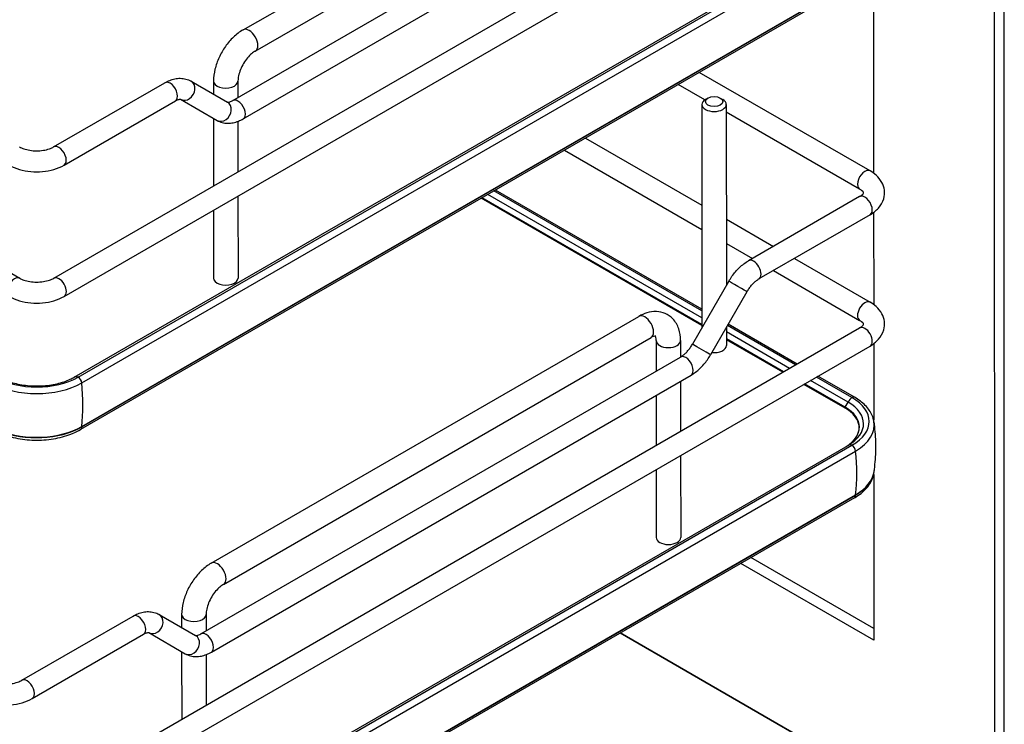
# Model space of a CAD drawing. Units: millimetres. Extents: x 214 to 4305, y 150 to 2797.
# Drawn here: x 3523 to 3734, y 1636 to 1787 of the extents above; entities that cross this region are included whole.
import ezdxf

# ---------------------------------------------------------------- set-up
doc = ezdxf.new("R2010")
doc.units = ezdxf.units.MM
doc.layers.add('可見_(ISO)', color=7, linetype='Continuous')
doc.layers.add('窄部可見_(ISO)', color=7, linetype='Continuous')

msp = doc.modelspace()

# ---------------------------------------------------------------- linework, layer by layer
at = {"layer": '可見_(ISO)', "color": 7, "linetype": 'Continuous'}
for p, q in [((3734.054, 1608.2), (3733.886, 2137.142)), ((3731.765, 2135.917), (3731.933, 1609.425)), ((3570.7, 1785.191), (3662.448, 1838.161)), ((3530.061, 1731.893), (3709.843, 1835.69)), ((3573.325, 1780.644), (3665.073, 1833.614)), ((3532.311, 1727.995), (3712.093, 1831.793)), ((3568.48, 1770.003), (3671.413, 1829.431)), ((3570.73, 1766.106), (3673.663, 1825.534)), ((3534.467, 1710.652), (3707.355, 1810.469)), ((3535.302, 1710.677), (3708.19, 1810.494)), ((3536.09, 1709.439), (3708.977, 1809.256)), ((3708.716, 1799.221), (3535.828, 1699.404)), ((3536.093, 1700.068), (3708.98, 1799.885)), ((3705.998, 1797.652), (3706.011, 1754.419)), ((3705.25, 1754.916), (3668.601, 1776.06)), ((3530.052, 1760.067), (3553.917, 1773.845)), ((3559.542, 1774.179), (3567.355, 1769.669)), ((3564.352, 1774.189), (3564.353, 1771.402)), ((3569.602, 1774.191), (3569.603, 1770.651)), ((3669.794, 1770.176), (3664.1, 1773.462)), ((3532.302, 1756.17), (3556.167, 1769.948)), ((3557.292, 1770.282), (3565.105, 1765.772)), ((3669.151, 1769.182), (3669.166, 1721.238)), ((3670.449, 1770.56), (3669.918, 1770.253)), ((3673.102, 1770.561), (3673.632, 1770.254)), ((3674.401, 1769.184), (3674.413, 1730.331)), ((3703.002, 1751.018), (3674.401, 1767.519)), ((3564.354, 1766.205), (3564.359, 1751.695)), ((3569.604, 1765.567), (3569.608, 1754.725)), ((3644.196, 1761.971), (3669.157, 1747.57)), ((3639.696, 1759.372), (3669.159, 1742.374)), ((3569.609, 1749.53), (3569.615, 1731.93)), ((3669.165, 1724.863), (3624.528, 1750.615)), ((3669.164, 1725.243), (3624.857, 1750.805)), ((3669.166, 1721.726), (3621.811, 1749.046)), ((3703.001, 1749.406), (3679.136, 1735.628)), ((3564.36, 1746.499), (3564.365, 1731.928)), ((3705.251, 1745.509), (3681.386, 1731.731)), ((3706.014, 1746.008), (3706.02, 1726.245)), ((3674.408, 1744.541), (3684.494, 1738.722)), ((3506.463, 1741.295), (3522.764, 1731.891)), ((3674.41, 1739.344), (3679.994, 1736.123)), ((3688.996, 1736.125), (3705.259, 1726.742)), ((3684.495, 1733.526), (3703.011, 1722.844)), ((3674.938, 1731.241), (3667.131, 1717.713)), ((3678.835, 1728.992), (3671.029, 1715.463)), ((3563.868, 1670.733), (3655.615, 1723.704)), ((3523.228, 1617.435), (3703.01, 1721.232)), ((3674.416, 1721.333), (3674.417, 1717.429)), ((3689.239, 1713.281), (3674.632, 1721.708)), ((3689.568, 1713.472), (3674.797, 1721.994)), ((3566.493, 1666.187), (3658.24, 1719.157)), ((3659.342, 1718.52), (3659.345, 1711.951)), ((3664.592, 1718.521), (3664.594, 1714.981)), ((3686.522, 1711.713), (3674.417, 1718.696)), ((3706.023, 1717.834), (3706.028, 1701.435)), ((3525.478, 1613.538), (3705.26, 1717.335)), ((3561.648, 1655.545), (3664.58, 1714.974)), ((3563.898, 1651.648), (3666.83, 1711.076)), ((3664.595, 1709.786), (3664.599, 1699.055)), ((3701.357, 1706.29), (3693.74, 1710.684)), ((3701.92, 1706.346), (3694.07, 1710.874)), ((3699.888, 1704.001), (3691.023, 1709.116)), ((3659.346, 1706.755), (3659.35, 1696.025)), ((3527.979, 1596.393), (3700.522, 1696.011)), ((3528.47, 1596.22), (3701.357, 1696.036)), ((3529.257, 1594.982), (3702.145, 1694.798)), ((3664.6, 1693.86), (3664.606, 1676.26)), ((3659.351, 1690.83), (3659.356, 1676.258)), ((3706.032, 1689.788), (3706.043, 1654.245)), ((3701.883, 1684.764), (3528.996, 1584.947)), ((3529.26, 1585.611), (3702.148, 1685.427)), ((3706.042, 1656.694), (3679.644, 1671.924)), ((3706.043, 1654.245), (3677.523, 1670.699)), ((3523.219, 1645.609), (3547.084, 1659.388)), ((3552.71, 1659.722), (3560.522, 1655.211)), ((3557.519, 1659.732), (3557.52, 1656.944)), ((3562.769, 1659.734), (3562.77, 1656.193)), ((3525.469, 1641.712), (3549.334, 1655.491)), ((3550.46, 1655.825), (3558.272, 1651.314)), ((3651.633, 1655.752), (3734.054, 1608.2)), ((3731.933, 1609.425), (3651.633, 1655.752)), ((3557.522, 1651.747), (3557.526, 1637.237)), ((3562.772, 1651.11), (3562.775, 1640.268))]:
    msp.add_line(p, q, dxfattribs=at)
msp.add_ellipse((3671.775, 1769.795), major_axis=(-1.875, -0.001), ratio=0.5771383, dxfattribs=at)
for centre, major_axis, start_param, end_param in [((3671.776, 1769.183), (-2.625, -0.001), 5.4983374, 10.2096258), ((3566.99, 1731.929), (-2.625, -0.001), 0, 3.1415927), ((3671.792, 1717.428), (2.625, 0.001), 4.5249718, 6.2831853), ((3526.42, 1715.018), (13.675, 0.004), 3.9268074, 5.4976037), ((3526.419, 1715.802), (12.563, 0.004), 3.9268074, 5.4976037), ((3692.474, 1701.161), (-12.563, -0.004), 2.3560111, 3.9268074), ((3692.475, 1700.377), (-13.675, -0.004), 2.3560111, 3.2465704), ((3526.423, 1705.647), (13.675, 0.004), 4.0924566, 5.4976037), ((3692.478, 1691.006), (13.675, 0.004), 5.4976037, 6.1966218), ((3661.981, 1676.259), (2.625, 0.001), 3.1415927, 6.2831853)]:
    msp.add_ellipse(centre, major_axis=major_axis, ratio=0.5771383, start_param=start_param, end_param=end_param, dxfattribs=at)
for points, knots in [([(3570.7, 1785.191), (3569.967, 1784.767), (3569.28, 1784.239), (3568.011, 1783.029), (3567.427, 1782.347), (3566.388, 1780.874), (3565.932, 1780.084), (3565.177, 1778.447), (3564.877, 1777.6), (3564.465, 1775.895), (3564.351, 1775.037), (3564.352, 1774.189)], [0, 0, 0, 0, 0.2, 0.2, 0.4, 0.4, 0.6, 0.6, 0.8, 0.8, 1, 1, 1, 1]), ([(3573.325, 1780.644), (3573.082, 1780.503), (3572.81, 1780.312), (3572.238, 1779.821), (3571.937, 1779.516), (3571.349, 1778.813), (3571.062, 1778.41), (3570.549, 1777.554), (3570.323, 1777.1), (3569.961, 1776.203), (3569.825, 1775.76), (3569.651, 1774.954), (3569.609, 1774.588), (3569.602, 1774.247), (3569.602, 1774.219), (3569.602, 1774.191)], [0, 0, 0, 0, 0.151777, 0.151777, 0.3128287, 0.3128287, 0.4813392, 0.4813392, 0.6529329, 0.6529329, 0.8224833, 0.8224833, 0.9849975, 0.9849975, 1, 1, 1, 1]), ([(3553.917, 1773.845), (3554.255, 1774.041), (3554.604, 1774.211), (3555.322, 1774.495), (3555.692, 1774.607), (3556.45, 1774.76), (3556.84, 1774.801), (3557.628, 1774.792), (3558.027, 1774.742), (3558.807, 1774.538), (3559.189, 1774.383), (3559.542, 1774.179)], [0, 0, 0, 0, 0.2, 0.2, 0.4, 0.4, 0.6, 0.6, 0.8, 0.8, 1, 1, 1, 1]), ([(3556.167, 1769.948), (3556.328, 1770.041), (3556.479, 1770.114), (3556.748, 1770.22), (3556.866, 1770.254), (3557.058, 1770.292), (3557.132, 1770.298), (3557.235, 1770.296), (3557.264, 1770.291), (3557.292, 1770.283), (3557.292, 1770.282), (3557.292, 1770.282)], [0, 0, 0, 0, 0.2, 0.2, 0.4, 0.4, 0.6, 0.6, 0.8, 0.8, 1, 1, 1, 1]), ([(3567.355, 1769.669), (3567.355, 1769.669), (3567.355, 1769.668), (3567.383, 1769.66), (3567.412, 1769.654), (3567.514, 1769.653), (3567.588, 1769.658), (3567.781, 1769.697), (3567.898, 1769.731), (3568.168, 1769.837), (3568.319, 1769.909), (3568.48, 1770.003)], [0, 0, 0, 0, 0.2, 0.2, 0.4, 0.4, 0.6, 0.6, 0.8, 0.8, 1, 1, 1, 1]), ([(3565.105, 1765.772), (3565.458, 1765.567), (3565.839, 1765.413), (3566.62, 1765.208), (3567.019, 1765.158), (3567.807, 1765.15), (3568.196, 1765.19), (3568.955, 1765.344), (3569.325, 1765.456), (3570.043, 1765.739), (3570.392, 1765.91), (3570.73, 1766.106)], [0, 0, 0, 0, 0.2, 0.2, 0.4, 0.4, 0.6, 0.6, 0.8, 0.8, 1, 1, 1, 1]), ([(3522.755, 1760.065), (3523.009, 1759.919), (3523.321, 1759.776), (3524.05, 1759.525), (3524.471, 1759.419), (3525.382, 1759.269), (3525.873, 1759.228), (3526.865, 1759.224), (3527.365, 1759.263), (3528.305, 1759.412), (3528.746, 1759.522), (3529.488, 1759.778), (3529.798, 1759.921), (3530.052, 1760.067)], [0, 0, 0, 0, 0.1572992, 0.1572992, 0.3231148, 0.3231148, 0.4956031, 0.4956031, 0.6705741, 0.6705741, 0.8432425, 0.8432425, 1, 1, 1, 1]), ([(3520.506, 1756.167), (3521.183, 1755.777), (3521.924, 1755.471), (3523.486, 1755.012), (3524.308, 1754.859), (3525.979, 1754.707), (3526.829, 1754.707), (3528.501, 1754.86), (3529.322, 1755.013), (3530.884, 1755.473), (3531.625, 1755.779), (3532.302, 1756.17)], [0, 0, 0, 0, 0.2, 0.2, 0.4, 0.4, 0.6, 0.6, 0.8, 0.8, 1, 1, 1, 1]), ([(3705.251, 1745.509), (3705.928, 1745.9), (3706.542, 1746.375), (3707.555, 1747.523), (3707.958, 1748.199), (3708.344, 1749.545), (3708.395, 1750.177), (3708.24, 1751.377), (3708.048, 1751.941), (3707.457, 1753.032), (3707.036, 1753.54), (3706.157, 1754.335), (3705.719, 1754.646), (3705.25, 1754.916)], [0, 0, 0, 0, 0.2, 0.2, 0.3956316, 0.3956316, 0.54726326, 0.54726326, 0.69284577, 0.69284577, 0.86142677, 0.86142677, 1, 1, 1, 1]), ([(3703.001, 1749.406), (3703.255, 1749.553), (3703.451, 1749.704), (3703.717, 1749.961), (3703.788, 1750.066), (3703.859, 1750.201), (3703.853, 1750.213), (3703.853, 1750.213)], [0, 0, 0, 0, 0.320937, 0.320937, 0.6375773, 0.6375773, 1, 1, 1, 1]), ([(3703.853, 1750.213), (3703.853, 1750.213), (3703.861, 1750.231), (3703.752, 1750.414), (3703.638, 1750.56), (3703.318, 1750.819), (3703.173, 1750.92), (3703.002, 1751.018)], [0, 0, 0, 0, 0.4072097, 0.4072097, 0.7836547, 0.7836547, 1, 1, 1, 1]), ([(3674.938, 1731.241), (3675.149, 1731.606), (3675.376, 1731.962), (3675.86, 1732.647), (3676.117, 1732.978), (3676.657, 1733.607), (3676.94, 1733.906), (3677.529, 1734.468), (3677.836, 1734.731), (3678.47, 1735.213), (3678.798, 1735.433), (3679.136, 1735.628)], [0, 0, 0, 0, 0.2, 0.2, 0.4, 0.4, 0.6, 0.6, 0.8, 0.8, 1, 1, 1, 1]), ([(3522.764, 1731.891), (3523.018, 1731.744), (3523.33, 1731.602), (3524.059, 1731.351), (3524.48, 1731.245), (3525.391, 1731.095), (3525.882, 1731.054), (3526.874, 1731.05), (3527.374, 1731.088), (3528.314, 1731.238), (3528.754, 1731.348), (3529.497, 1731.604), (3529.807, 1731.746), (3530.061, 1731.893)], [0, 0, 0, 0, 0.15729918, 0.15729918, 0.32311481, 0.32311481, 0.49560314, 0.49560314, 0.67057406, 0.67057406, 0.84324246, 0.84324246, 1, 1, 1, 1]), ([(3678.835, 1728.992), (3678.978, 1729.239), (3679.132, 1729.48), (3679.457, 1729.939), (3679.627, 1730.159), (3679.978, 1730.567), (3680.158, 1730.757), (3680.519, 1731.101), (3680.7, 1731.255), (3681.053, 1731.524), (3681.225, 1731.638), (3681.386, 1731.731)], [0, 0, 0, 0, 0.2, 0.2, 0.4, 0.4, 0.6, 0.6, 0.8, 0.8, 1, 1, 1, 1]), ([(3520.515, 1727.993), (3521.192, 1727.603), (3521.933, 1727.297), (3523.495, 1726.838), (3524.317, 1726.685), (3525.988, 1726.533), (3526.838, 1726.533), (3528.51, 1726.686), (3529.331, 1726.839), (3530.893, 1727.299), (3531.634, 1727.605), (3532.311, 1727.995)], [0, 0, 0, 0, 0.2, 0.2, 0.4, 0.4, 0.6, 0.6, 0.8, 0.8, 1, 1, 1, 1]), ([(3705.26, 1717.335), (3705.936, 1717.726), (3706.551, 1718.201), (3707.564, 1719.349), (3707.967, 1720.025), (3708.353, 1721.371), (3708.404, 1722.003), (3708.249, 1723.203), (3708.057, 1723.767), (3707.466, 1724.857), (3707.045, 1725.366), (3706.166, 1726.16), (3705.728, 1726.471), (3705.259, 1726.742)], [0, 0, 0, 0, 0.2, 0.2, 0.3956316, 0.3956316, 0.54726326, 0.54726326, 0.69284577, 0.69284577, 0.86142677, 0.86142677, 1, 1, 1, 1]), ([(3664.592, 1718.521), (3664.592, 1719.369), (3664.479, 1720.208), (3663.946, 1721.794), (3663.526, 1722.548), (3662.463, 1723.657), (3661.893, 1724.056), (3660.677, 1724.577), (3660.041, 1724.711), (3658.697, 1724.767), (3657.994, 1724.658), (3656.73, 1724.275), (3656.159, 1724.018), (3655.615, 1723.704)], [0, 0, 0, 0, 0.2, 0.2, 0.3941912, 0.3941912, 0.5437215, 0.5437215, 0.6867961, 0.6867961, 0.8517384, 0.8517384, 1, 1, 1, 1]), ([(3703.01, 1721.232), (3703.264, 1721.379), (3703.46, 1721.53), (3703.726, 1721.787), (3703.797, 1721.891), (3703.868, 1722.027), (3703.862, 1722.039), (3703.862, 1722.039)], [0, 0, 0, 0, 0.320937, 0.320937, 0.6375773, 0.6375773, 1, 1, 1, 1]), ([(3703.862, 1722.039), (3703.862, 1722.039), (3703.87, 1722.057), (3703.761, 1722.24), (3703.647, 1722.385), (3703.327, 1722.645), (3703.182, 1722.745), (3703.011, 1722.844)], [0, 0, 0, 0, 0.4072097, 0.4072097, 0.7836547, 0.7836547, 1, 1, 1, 1]), ([(3659.226, 1719.489), (3659.226, 1719.489), (3659.219, 1719.49), (3659.15, 1719.494), (3659.001, 1719.486), (3658.62, 1719.353), (3658.44, 1719.272), (3658.24, 1719.157)], [0, 0, 0, 0, 0.1678069, 0.1678069, 0.6742801, 0.6742801, 1, 1, 1, 1]), ([(3659.342, 1718.52), (3659.342, 1718.801), (3659.312, 1719.033), (3659.237, 1719.346), (3659.195, 1719.442), (3659.168, 1719.492)], [0, 0, 0, 0, 0.532843, 0.532843, 1, 1, 1, 1]), ([(3664.58, 1714.974), (3664.742, 1715.067), (3664.914, 1715.181), (3665.267, 1715.449), (3665.448, 1715.603), (3665.809, 1715.947), (3665.989, 1716.137), (3666.339, 1716.546), (3666.51, 1716.765), (3666.835, 1717.225), (3666.988, 1717.465), (3667.131, 1717.713)], [0, 0, 0, 0, 0.2, 0.2, 0.4, 0.4, 0.6, 0.6, 0.8, 0.8, 1, 1, 1, 1]), ([(3666.83, 1711.076), (3667.169, 1711.272), (3667.497, 1711.492), (3668.131, 1711.974), (3668.437, 1712.236), (3669.027, 1712.798), (3669.31, 1713.097), (3669.85, 1713.727), (3670.107, 1714.057), (3670.591, 1714.743), (3670.818, 1715.098), (3671.029, 1715.463)], [0, 0, 0, 0, 0.2, 0.2, 0.4, 0.4, 0.6, 0.6, 0.8, 0.8, 1, 1, 1, 1]), ([(3518.372, 1710.648), (3519.084, 1710.237), (3519.934, 1709.867), (3521.843, 1709.266), (3522.906, 1709.038), (3525.134, 1708.767), (3526.3, 1708.726), (3528.6, 1708.844), (3529.733, 1709.003), (3531.827, 1709.494), (3532.79, 1709.825), (3533.921, 1710.353), (3534.204, 1710.5), (3534.467, 1710.652)], [0, 0, 0, 0, 0.1817612, 0.1817612, 0.367461, 0.367461, 0.5562183, 0.5562183, 0.745522, 0.745522, 0.9326903, 0.9326903, 1, 1, 1, 1]), ([(3706.074, 1701.209), (3705.999, 1701.621), (3705.876, 1702.026), (3705.541, 1702.81), (3705.33, 1703.19), (3704.832, 1703.916), (3704.544, 1704.262), (3703.902, 1704.92), (3703.546, 1705.232), (3702.776, 1705.817), (3702.361, 1706.091), (3701.92, 1706.346)], [0, 0, 0, 0, 0.2, 0.2, 0.4, 0.4, 0.6, 0.6, 0.8, 0.8, 1, 1, 1, 1]), ([(3700.087, 1695.76), (3700.78, 1696.182), (3701.363, 1696.662), (3702.297, 1697.729), (3702.626, 1698.322), (3702.951, 1699.528), (3702.949, 1700.142), (3702.614, 1701.347), (3702.281, 1701.939), (3701.302, 1703.045), (3700.658, 1703.557), (3699.888, 1704.001)], [0, 0, 0, 0, 0.18805041, 0.18805041, 0.3910378, 0.3910378, 0.5940252, 0.5940252, 0.7970126, 0.7970126, 1, 1, 1, 1]), ([(3706.102, 1690.328), (3706.207, 1691.028), (3706.292, 1691.738), (3706.421, 1693.168), (3706.464, 1693.889), (3706.507, 1695.334), (3706.506, 1696.058), (3706.463, 1697.504), (3706.419, 1698.224), (3706.29, 1699.654), (3706.204, 1700.364), (3706.099, 1701.064)], [0, 0, 0, 0, 0.2, 0.2, 0.4, 0.4, 0.6, 0.6, 0.8, 0.8, 1, 1, 1, 1]), ([(3517.948, 1698.911), (3518.721, 1698.54), (3519.556, 1698.224), (3521.676, 1697.601), (3523.006, 1697.353), (3525.728, 1697.105), (3527.118, 1697.105), (3529.839, 1697.354), (3531.169, 1697.603), (3533.655, 1698.334), (3534.81, 1698.817), (3535.828, 1699.404)], [0, 0, 0, 0, 0.1501007, 0.1501007, 0.3625755, 0.3625755, 0.5750504, 0.5750504, 0.7875252, 0.7875252, 1, 1, 1, 1]), ([(3700.522, 1696.011), (3700.525, 1696.012), (3700.527, 1696.014), (3700.531, 1696.016), (3700.533, 1696.017), (3700.537, 1696.02), (3700.54, 1696.021), (3700.544, 1696.024), (3700.546, 1696.025), (3700.55, 1696.027), (3700.553, 1696.029), (3700.555, 1696.03)], [0, 0, 0, 0, 0.2, 0.2, 0.4, 0.4, 0.6, 0.6, 0.8, 0.8, 1, 1, 1, 1]), ([(3701.883, 1684.764), (3702.393, 1685.058), (3702.868, 1685.378), (3703.738, 1686.07), (3704.134, 1686.441), (3704.832, 1687.232), (3705.134, 1687.652), (3705.631, 1688.534), (3705.825, 1688.997), (3706.058, 1689.848), (3706.121, 1690.231), (3706.144, 1690.615)], [0, 0, 0, 0, 0.2089684, 0.2089684, 0.41793679, 0.41793679, 0.62690519, 0.62690519, 0.83587359, 0.83587359, 1, 1, 1, 1]), ([(3563.868, 1670.733), (3563.134, 1670.31), (3562.448, 1669.782), (3561.178, 1668.572), (3560.595, 1667.889), (3559.555, 1666.416), (3559.099, 1665.626), (3558.344, 1663.989), (3558.045, 1663.142), (3557.632, 1661.437), (3557.519, 1660.579), (3557.519, 1659.732)], [0, 0, 0, 0, 0.2, 0.2, 0.4, 0.4, 0.6, 0.6, 0.8, 0.8, 1, 1, 1, 1]), ([(3566.493, 1666.187), (3566.249, 1666.046), (3565.977, 1665.855), (3565.406, 1665.364), (3565.104, 1665.059), (3564.516, 1664.355), (3564.23, 1663.953), (3563.716, 1663.097), (3563.49, 1662.642), (3563.129, 1661.745), (3562.993, 1661.303), (3562.818, 1660.496), (3562.776, 1660.13), (3562.769, 1659.79), (3562.769, 1659.761), (3562.769, 1659.734)], [0, 0, 0, 0, 0.151777, 0.151777, 0.3128287, 0.3128287, 0.4813392, 0.4813392, 0.6529329, 0.6529329, 0.8224833, 0.8224833, 0.9849975, 0.9849975, 1, 1, 1, 1]), ([(3547.084, 1659.388), (3547.422, 1659.583), (3547.771, 1659.754), (3548.489, 1660.037), (3548.859, 1660.15), (3549.618, 1660.303), (3550.007, 1660.344), (3550.795, 1660.335), (3551.194, 1660.285), (3551.975, 1660.081), (3552.356, 1659.926), (3552.71, 1659.722)], [0, 0, 0, 0, 0.2, 0.2, 0.4, 0.4, 0.6, 0.6, 0.8, 0.8, 1, 1, 1, 1]), ([(3549.334, 1655.491), (3549.496, 1655.584), (3549.647, 1655.656), (3549.916, 1655.762), (3550.034, 1655.796), (3550.226, 1655.835), (3550.3, 1655.84), (3550.402, 1655.839), (3550.431, 1655.833), (3550.459, 1655.826), (3550.459, 1655.825), (3550.46, 1655.825)], [0, 0, 0, 0, 0.2, 0.2, 0.4, 0.4, 0.6, 0.6, 0.8, 0.8, 1, 1, 1, 1]), ([(3560.522, 1655.211), (3560.522, 1655.211), (3560.522, 1655.21), (3560.55, 1655.203), (3560.579, 1655.197), (3560.682, 1655.196), (3560.756, 1655.201), (3560.948, 1655.24), (3561.066, 1655.273), (3561.335, 1655.38), (3561.486, 1655.452), (3561.648, 1655.545)], [0, 0, 0, 0, 0.2, 0.2, 0.4, 0.4, 0.6, 0.6, 0.8, 0.8, 1, 1, 1, 1]), ([(3558.272, 1651.314), (3558.625, 1651.11), (3559.007, 1650.955), (3559.788, 1650.751), (3560.186, 1650.701), (3560.975, 1650.692), (3561.364, 1650.733), (3562.123, 1650.886), (3562.492, 1650.999), (3563.211, 1651.282), (3563.559, 1651.453), (3563.898, 1651.648)], [0, 0, 0, 0, 0.2, 0.2, 0.4, 0.4, 0.6, 0.6, 0.8, 0.8, 1, 1, 1, 1]), ([(3519.268, 1644.774), (3519.356, 1644.771), (3519.445, 1644.769), (3520.032, 1644.767), (3520.533, 1644.805), (3521.472, 1644.954), (3521.913, 1645.064), (3522.655, 1645.321), (3522.966, 1645.463), (3523.219, 1645.609)], [0, 0, 0, 0, 0.0578828, 0.0578828, 0.3846952, 0.3846952, 0.7072068, 0.7072068, 1, 1, 1, 1]), ([(3517.515, 1640.422), (3517.779, 1640.382), (3518.044, 1640.35), (3519.147, 1640.25), (3519.997, 1640.25), (3521.668, 1640.403), (3522.49, 1640.556), (3524.052, 1641.015), (3524.793, 1641.322), (3525.469, 1641.712)], [0, 0, 0, 0, 0.0961983, 0.0961983, 0.3974655, 0.3974655, 0.6987328, 0.6987328, 1, 1, 1, 1])]:
    msp.add_open_spline(points, degree=3, knots=knots, dxfattribs=at)
at = {"layer": '窄部可見_(ISO)', "color": 7, "linetype": 'Continuous'}
for p, q in [((3536.093, 1699.988), (3708.98, 1799.805)), ((3669.165, 1723.386), (3623.248, 1749.876)), ((3669.166, 1721.923), (3621.981, 1749.145)), ((3687.959, 1712.543), (3674.416, 1720.356)), ((3686.692, 1711.811), (3674.416, 1718.894)), ((3700.52, 1705.296), (3692.461, 1709.946)), ((3699.888, 1704.198), (3691.194, 1709.214)), ((3699.888, 1704.198), (3700.52, 1705.296)), ((3536.093, 1700.068), (3536.093, 1699.988)), ((3529.26, 1585.531), (3702.148, 1685.348)), ((3702.148, 1685.427), (3702.148, 1685.348))]:
    msp.add_line(p, q, dxfattribs=at)
for centre, major_axis, ratio, start_param, end_param in [((3572.013, 1782.918), (-1.313, 2.273), 0.5773503, 3.1415927, 6.2831853), ((3555.042, 1771.897), (1.125, -1.949), 0.5773503, 0, 3.1415927), ((3558.417, 1772.231), (-1.125, -1.949), 0.8163467, 0, 3.1415927), ((3566.977, 1774.19), (-2.625, -0.001), 0.5771383, 0, 3.1415927), ((3566.23, 1767.72), (-1.125, -1.949), 0.8163467, 0, 3.1415927), ((3569.605, 1768.054), (1.125, -1.949), 0.5773503, 0, 3.1415927), ((3531.177, 1758.118), (1.125, -1.949), 0.5773503, 0, 3.1415927), ((3704.126, 1752.967), (1.124, 1.949), 0.5775621, 0, 3.1415927), ((3704.126, 1747.458), (1.125, -1.949), 0.5773503, 0, 3.1415927), ((3680.261, 1733.68), (1.125, -1.949), 0.5773503, 0, 3.1415926), ((3521.64, 1729.942), (1.124, 1.949), 0.5775621, 0, 3.1415927), ((3531.186, 1729.944), (-1.125, 1.949), 0.5773503, 3.1415927, 6.2831853), ((3676.887, 1730.116), (1.949, -1.125), 0.0001498, 0, 3.1415893), ((3704.135, 1724.793), (-1.124, -1.949), 0.5775621, 3.1415927, 6.2831853), ((3656.927, 1721.43), (-1.313, 2.273), 0.5773503, 3.1415927, 6.2831853), ((3704.135, 1719.284), (-1.125, 1.949), 0.5773503, 3.1415927, 6.2831853), ((3661.967, 1718.52), (2.625, 0.001), 0.5771383, 3.1415927, 6.2831853), ((3669.08, 1716.588), (1.949, -1.125), 0.0001498, 0, 3.1415927), ((3665.705, 1713.025), (1.125, -1.949), 0.5773503, 0, 3.1415927), ((3535.592, 1708.703), (-1.125, 1.949), 0.5773503, 5.6810551, 6.2831853), ((3535.303, 1709.758), (0.563, -0.974), 0.5773503, 0.9329628, 2.3565615), ((3502.927, 1723.887), (23.625, -40.92), 0.5773503, 0.6640362, 0.9074941), ((3701.647, 1704.65), (1.124, 1.949), 0.5775621, 0.9681156, 1.5724224), ((3692.475, 1700.651), (-11.378, -0.004), 0.5771383, 2.360347, 3.9268074), ((3701.358, 1705.371), (0.562, 0.974), 0.5775621, 0, 0.7852146), ((3699.974, 1704.149), (-0.086, -0.148), 0.5775621, 4.714015, 6.2831853), ((3692.475, 1699.919), (-10.484, -0.003), 0.5771383, 2.3833174, 3.9268074), ((3526.423, 1705.567), (13.675, 0.004), 0.5771383, 4.0854091, 5.4976037), ((3535.191, 1700.509), (0.638, -1.104), 0.5773503, 0, 0.7857652), ((3701.647, 1694.063), (-1.125, 1.949), 0.5773503, 5.6810551, 6.2831853), ((3701.358, 1695.118), (0.563, -0.974), 0.5773503, 0.9329628, 2.3565615), ((3668.982, 1709.246), (23.625, -40.92), 0.5773503, 0.6640362, 0.9074941), ((3692.478, 1690.927), (13.675, 0.004), 0.5771383, 5.4976037, 6.2400861), ((3701.246, 1685.868), (0.638, -1.104), 0.5773503, 0, 0.7857652), ((3565.18, 1668.46), (-1.313, 2.273), 0.5773503, 3.1415927, 6.2831853), ((3548.209, 1657.439), (1.125, -1.949), 0.5773503, 0, 3.1415927), ((3551.585, 1657.773), (-1.125, -1.949), 0.8163467, 0, 3.1415927), ((3560.144, 1659.733), (-2.625, -0.001), 0.5771383, 0, 3.1415927), ((3559.397, 1653.263), (-1.125, -1.949), 0.8163467, 0, 3.1415927), ((3562.773, 1653.597), (1.125, -1.949), 0.5773503, 0, 3.1415927), ((3524.344, 1643.661), (1.125, -1.949), 0.5773503, 0, 3.1415927)]:
    msp.add_ellipse(centre, major_axis=major_axis, ratio=ratio, start_param=start_param, end_param=end_param, dxfattribs=at)

doc.saveas('drawing.dxf')
